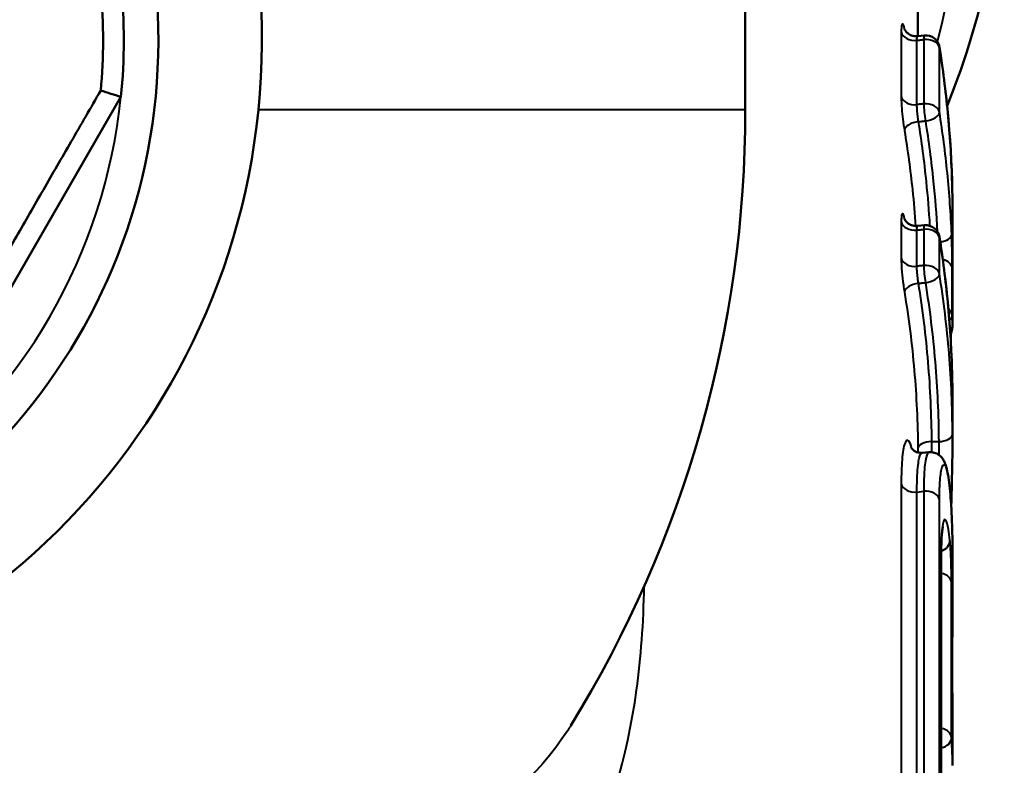
# Model space of a CAD drawing. Units: millimetres. Extents: x 76 to 497, y 174 to 379.
# Drawn here: x 473 to 487, y 303 to 314 of the extents above; entities that cross this region are included whole.
import ezdxf

# ---------------------------------------------------------------- set-up
doc = ezdxf.new("R2010")
doc.units = ezdxf.units.MM
doc.header["$LTSCALE"] = 1.5
doc.layers.add('Visible Edges(Frese)', color=7, linetype='Continuous', lineweight=50)
doc.layers.add('Visible Tangent Edges(Frese)', color=7, linetype='Continuous', lineweight=40)

msp = doc.modelspace()

# ---------------------------------------------------------------- linework, layer by layer
at = {"layer": 'Visible Edges(Frese)'}
for p, q in [((483.61, 320.843), (483.61, 312.311)), ((486.11, 313.376), (486.11, 315.252)), ((486.104, 313.375), (486.202, 313.386)), ((471.296, 306.827), (474.568, 312.495)), ((486.61, 309.819), (486.61, 310.828)), ((486.104, 310.626), (486.202, 310.636)), ((486.609, 309.716), (486.609, 309.166)), ((486.61, 307.554), (486.61, 308.079)), ((486.17, 307.342), (486.269, 307.35)), ((486.447, 305.903), (486.447, 301.906)), ((486.61, 305.1), (486.61, 305.817)), ((486.602, 304.277), (486.602, 305.242)), ((486.61, 302.814), (486.61, 303.619))]:
    msp.add_line(p, q, dxfattribs=at)
for centre, radius, start, end in [((466.61, 313.311), 10, 101.537, 78.463), ((466.61, 313.311), 8.5, 103.609, 76.391), ((466.61, 313.311), 8, 354.1468, 5.8532), ((466.61, 313.311), 7.7, 354.62, 5.38), ((486.223, 313.187), 0.2, 9.0491, 96.1191), ((466.61, 312.311), 17, 328.3539, 0), ((486.223, 310.437), 0.2, 9.0491, 96.1191), ((486.409, 309.166), 0.2, 327.7917, 0)]:
    msp.add_arc(centre, radius, start, end, dxfattribs=at)
for centre, major_axis, ratio, start_param, end_param in [((465.665, 309.81), (20.944, 0.309), 0.849367, 6.219553, 6.224507), ((486.604, 304.958), (0.002, 0.407), 0.013078, 4.824157, 5.068118)]:
    msp.add_ellipse(centre, major_axis=major_axis, ratio=ratio, start_param=start_param, end_param=end_param, dxfattribs=at)
for points in [[(487.36, 316.563), (487.36, 315.14), (487.078, 313.719), (486.532, 312.363)], [(474.568, 312.495), (474.471, 312.526), (474.374, 312.558), (474.276, 312.589)]]:
    msp.add_open_spline(points, degree=3, dxfattribs=at)
for points, knots in [([(485.914, 313.478), (485.914, 313.478), (485.914, 313.478), (485.915, 313.476), (485.916, 313.473), (485.921, 313.463), (485.924, 313.458), (485.935, 313.443), (485.942, 313.435), (485.964, 313.414), (485.98, 313.402), (486.022, 313.383), (486.046, 313.376), (486.083, 313.374), (486.094, 313.374), (486.104, 313.375)], [0.02559399, 0.02559399, 0.02559399, 0.02559399, 0.02691015, 0.02691015, 0.0308338, 0.0308338, 0.03348139, 0.03348139, 0.03583901, 0.03583901, 0.03814183, 0.03814183, 0.03993317, 0.03993317, 0.04062893, 0.04062893, 0.04062893, 0.04062893]), ([(486.42, 313.218), (486.446, 313.06), (486.468, 312.901), (486.509, 312.583), (486.526, 312.424), (486.557, 312.105), (486.57, 311.946), (486.59, 311.627), (486.597, 311.467), (486.607, 311.148), (486.61, 310.988), (486.61, 310.828)], [0, 0, 0, 0, 0.0558761, 0.0558761, 0.1117522, 0.1117522, 0.1676284, 0.1676284, 0.2235045, 0.2235045, 0.2793806, 0.2793806, 0.2793806, 0.2793806]), ([(485.914, 310.728), (485.914, 310.728), (485.914, 310.728), (485.915, 310.727), (485.916, 310.724), (485.921, 310.714), (485.924, 310.708), (485.935, 310.694), (485.942, 310.686), (485.964, 310.665), (485.98, 310.653), (486.022, 310.633), (486.046, 310.627), (486.083, 310.624), (486.094, 310.625), (486.104, 310.626)], [0.02559399, 0.02559399, 0.02559399, 0.02559399, 0.02691015, 0.02691015, 0.0308338, 0.0308338, 0.03348139, 0.03348139, 0.03583901, 0.03583901, 0.03814183, 0.03814183, 0.03993317, 0.03993317, 0.04062893, 0.04062893, 0.04062893, 0.04062893]), ([(486.42, 310.469), (486.446, 310.31), (486.468, 310.152), (486.509, 309.834), (486.526, 309.675), (486.557, 309.356), (486.57, 309.197), (486.59, 308.878), (486.597, 308.718), (486.607, 308.399), (486.61, 308.239), (486.61, 308.079)], [0, 0, 0, 0, 0.0558767, 0.0558767, 0.1117534, 0.1117534, 0.1676301, 0.1676301, 0.2235069, 0.2235069, 0.2793836, 0.2793836, 0.2793836, 0.2793836]), ([(486.61, 309.824), (486.61, 309.824), (486.61, 309.824), (486.61, 309.824), (486.61, 309.821), (486.609, 309.813), (486.609, 309.807), (486.609, 309.791), (486.609, 309.781), (486.609, 309.759), (486.609, 309.747), (486.609, 309.728), (486.609, 309.722), (486.609, 309.716)], [0.04502474, 0.04502474, 0.04502474, 0.04502474, 0.04532045, 0.04532045, 0.05032041, 0.05032041, 0.05660355, 0.05660355, 0.06288668, 0.06288668, 0.06916982, 0.06916982, 0.07177273, 0.07177273, 0.07177273, 0.07177273]), ([(486.609, 309.714), (486.609, 309.721), (486.609, 309.727), (486.609, 309.747), (486.61, 309.759), (486.61, 309.78), (486.61, 309.79), (486.61, 309.807), (486.61, 309.814), (486.61, 309.819)], [0.00914371, 0.00914371, 0.00914371, 0.00914371, 0.01195423, 0.01195423, 0.01793134, 0.01793134, 0.02390846, 0.02390846, 0.02988557, 0.02988557, 0.02988557, 0.02988557]), ([(486.592, 306.562), (486.594, 306.641), (486.596, 306.72), (486.601, 306.931), (486.604, 307.062), (486.609, 307.315), (486.61, 307.438), (486.61, 307.554)], [0.0946191, 0.0946191, 0.0946191, 0.0946191, 0.1182887, 0.1182887, 0.1577183, 0.1577183, 0.1971478, 0.1971478, 0.1971478, 0.1971478]), ([(486.17, 307.342), (486.142, 307.34), (486.113, 307.344), (486.068, 307.361), (486.052, 307.372), (486.028, 307.393), (486.021, 307.401), (486.013, 307.413), (486.011, 307.416), (486.011, 307.416)], [0.16690706, 0.16690706, 0.16690706, 0.16690706, 0.17575353, 0.17575353, 0.18493801, 0.18493801, 0.19571772, 0.19571772, 0.20811437, 0.20811437, 0.20811437, 0.20811437]), ([(486.269, 307.35), (486.296, 307.353), (486.323, 307.349), (486.372, 307.335), (486.393, 307.324), (486.429, 307.298), (486.443, 307.284), (486.471, 307.251), (486.48, 307.234), (486.508, 307.18), (486.517, 307.147), (486.536, 307.071), (486.544, 307.029), (486.559, 306.934), (486.566, 306.881), (486.577, 306.767), (486.582, 306.706), (486.587, 306.642)], [0.1352761, 0.1352761, 0.1352761, 0.1352761, 0.1405977, 0.1405977, 0.1463406, 0.1463406, 0.1535827, 0.1535827, 0.1650276, 0.1650276, 0.1932304, 0.1932304, 0.2214333, 0.2214333, 0.2496361, 0.2496361, 0.2762902, 0.2762902, 0.2762902, 0.2762902]), ([(486.587, 306.642), (486.59, 306.594), (486.593, 306.545), (486.598, 306.444), (486.6, 306.391), (486.604, 306.284), (486.605, 306.228), (486.608, 306.115), (486.609, 306.057), (486.61, 305.939), (486.61, 305.879), (486.61, 305.817)], [0, 0, 0, 0, 0.01954546, 0.01954546, 0.03909093, 0.03909093, 0.05863639, 0.05863639, 0.07818185, 0.07818185, 0.09772732, 0.09772732, 0.09772732, 0.09772732]), ([(486.47, 306.268), (486.47, 306.268), (486.467, 306.26), (486.462, 306.229), (486.459, 306.202), (486.453, 306.136), (486.451, 306.096), (486.448, 306.006), (486.447, 305.957), (486.447, 305.903)], [0.13074793, 0.13074793, 0.13074793, 0.13074793, 0.14879931, 0.14879931, 0.17320303, 0.17320303, 0.19760675, 0.19760675, 0.22121357, 0.22121357, 0.22121357, 0.22121357]), ([(486.603, 305.338), (486.603, 305.338), (486.603, 305.337), (486.603, 305.334), (486.603, 305.328), (486.602, 305.314), (486.602, 305.305), (486.602, 305.284), (486.602, 305.272), (486.602, 305.253), (486.602, 305.248), (486.602, 305.242)], [0.06648144, 0.06648144, 0.06648144, 0.06648144, 0.06849166, 0.06849166, 0.07477402, 0.07477402, 0.08105639, 0.08105639, 0.08733875, 0.08733875, 0.08976964, 0.08976964, 0.08976964, 0.08976964]), ([(486.61, 305.004), (486.609, 304.865), (486.608, 304.724), (486.605, 304.455), (486.604, 304.327), (486.603, 304.192), (486.603, 304.175), (486.603, 304.158)], [0, 0, 0, 0, 0.04167536, 0.04167536, 0.08247939, 0.08247939, 0.08856177, 0.08856177, 0.08856177, 0.08856177]), ([(486.602, 304.277), (486.602, 304.249), (486.602, 304.216), (486.603, 304.143), (486.603, 304.104), (486.605, 304.021), (486.605, 303.978), (486.607, 303.894), (486.607, 303.853), (486.608, 303.776), (486.609, 303.741), (486.61, 303.68), (486.61, 303.654), (486.61, 303.629), (486.61, 303.624), (486.61, 303.619)], [0, 0, 0, 0, 0.0122559, 0.0122559, 0.02480371, 0.02480371, 0.03750097, 0.03750097, 0.05031677, 0.05031677, 0.06323293, 0.06323293, 0.07626058, 0.07626058, 0.07989986, 0.07989986, 0.07989986, 0.07989986])]:
    msp.add_open_spline(points, degree=3, knots=knots, dxfattribs=at)
msp.add_rational_spline([(474.276, 312.589), (472.672, 309.811), (471.068, 307.033)], [1, 1.1, 1], degree=2, dxfattribs=at)
at = {"layer": 'Visible Tangent Edges(Frese)'}
for p, q in [((485.868, 313.434), (485.868, 312.502)), ((486.095, 312.384), (486.095, 313.316)), ((486.193, 313.327), (486.193, 312.395)), ((486.421, 312.274), (486.421, 313.206)), ((476.56, 312.311), (483.61, 312.311)), ((485.868, 310.684), (485.868, 310.16)), ((486.095, 310.042), (486.095, 310.567)), ((486.193, 310.577), (486.193, 310.053)), ((486.421, 309.932), (486.421, 310.457)), ((486.606, 309.329), (486.606, 310.008)), ((486.609, 309.717), (486.609, 309.167)), ((486.31, 307.504), (486.41, 307.505)), ((485.868, 306.891), (485.868, 301.469)), ((486.095, 306.773), (486.193, 306.783)), ((486.095, 301.351), (486.095, 306.773)), ((486.193, 306.783), (486.193, 301.361)), ((486.421, 301.241), (486.421, 306.663)), ((486.446, 305.921), (486.446, 301.925)), ((486.596, 303.217), (486.596, 305.462)), ((486.602, 305.246), (486.602, 304.281))]:
    msp.add_line(p, q, dxfattribs=at)
msp.add_arc((466.61, 313.311), 8, 305.8532, 354.1468, dxfattribs=at)
for centre, major_axis, ratio, start_param, end_param in [((466.61, 315.908), (20.125, 0), 0.707107, 6.098398, 6.763738), ((486.065, 313.456), (-0.2, 0), 0.707107, 0.157845, 1.718489), ((486.223, 313.187), (-0.021, 0.199), 0.102071, 0, 0.779721), ((486.223, 313.187), (0.2, 0), 0.707107, 0.137591, 1.718489), ((486.223, 313.187), (0.198, 0.031), 0.526218, 6.168884, 6.283185), ((486.065, 312.524), (-0.2, 0), 0.707107, 0.157845, 1.718489), ((486.223, 312.255), (0.2, 0), 0.707107, 0.137591, 1.718489), ((486.223, 312.255), (0.021, -0.199), 0.102791, 3.921387, 5.268621), ((486.223, 312.255), (0.198, 0.031), 0.526218, 4.597591, 6.168884), ((486.112, 312.031), (-0.197, -0.032), 0.524862, 4.595, 6.165293), ((486.065, 310.707), (-0.2, 0), 0.707107, 0.157845, 1.718489), ((486.223, 310.437), (-0.021, 0.199), 0.102071, 0, 0.779721), ((486.223, 310.437), (0.2, 0), 0.707107, 0.137591, 1.718489), ((486.223, 310.437), (0.198, 0.031), 0.526218, 6.168884, 6.283185), ((486.398, 310.501), (0.2, 0.008), 0.532309, 4.861509, 6.253818), ((486.065, 310.182), (-0.2, 0), 0.707107, 0.157845, 1.718489), ((486.406, 310.005), (0.2, 0), 0.707107, 0.019437, 1.250381), ((486.223, 309.913), (0.2, 0), 0.707107, 0.137591, 1.718489), ((486.223, 309.913), (0.021, -0.199), 0.102791, 3.921387, 5.268621), ((486.223, 309.913), (0.198, 0.031), 0.526218, 4.597591, 6.168884), ((486.112, 309.689), (-0.197, -0.032), 0.524862, 4.595, 6.165293), ((486.409, 309.716), (0.2, 0), 0.707107, 0, 0.010101), ((486.406, 309.326), (0.2, 0), 0.707107, 0.019437, 0.768403), ((486.406, 309.326), (0.2, 0.004), 0.532605, 5.606169, 6.266946), ((486.409, 309.166), (0.2, 0.002), 0.5327, 5.685303, 6.274746), ((486.409, 309.166), (0.2, 0), 0.707107, 0, 0.010101), ((486.41, 307.611), (0.2, 0.001), 0.532731, 4.709133, 6.280426), ((486.309, 307.398), (-0.2, -0.002), 0.531785, 4.706377, 6.276669), ((486.065, 306.913), (-0.2, 0), 0.707107, 0.157845, 1.718489), ((486.223, 306.644), (0.2, 0), 0.707107, 0.137591, 1.718489), ((486.387, 306.628), (0.2, 0.014), 0.706292, 6.235241, 6.283185), ((486.373, 306.065), (0.199, 0.021), 0.812958, 5.011387, 6.208556), ((486.247, 305.903), (0.2, 0), 0.707107, 0, 0.128255), ((486.396, 305.457), (0.2, 0), 0.707107, 0.037899, 1.309884), ((486.402, 305.242), (0.2, 0), 0.707107, 0, 0.028563), ((486.41, 305.004), (0.2, -0.001), 0.111759, 6.001605, 6.283185), ((486.402, 304.277), (0.2, 0), 0.707107, 0, 0.028563), ((486.396, 303.212), (0.2, 0), 0.707107, 0.037899, 1.309884), ((486.396, 303.212), (0.2, 0.012), 0.763116, 4.92886, 6.241716)]:
    msp.add_ellipse(centre, major_axis=major_axis, ratio=ratio, start_param=start_param, end_param=end_param, dxfattribs=at)
for points, knots in [([(485.921, 313.464), (485.919, 313.47), (485.918, 313.476), (485.905, 313.529), (485.894, 313.554), (485.879, 313.552), (485.873, 313.535), (485.869, 313.486), (485.868, 313.462), (485.868, 313.434)], [0.01267063, 0.01267063, 0.01267063, 0.01267063, 0.01566707, 0.01566707, 0.04062243, 0.04062243, 0.05981886, 0.05981886, 0.07181663, 0.07181663, 0.07181663, 0.07181663]), ([(486.095, 313.316), (486.095, 313.33), (486.095, 313.342), (486.098, 313.367), (486.101, 313.375), (486.104, 313.375)], [-0.07181663, -0.07181663, -0.07181663, -0.07181663, -0.05981886, -0.05981886, -0.04062893, -0.04062893, -0.04062893, -0.04062893]), ([(486.095, 313.316), (486.111, 313.318), (486.128, 313.319), (486.144, 313.321), (486.161, 313.323), (486.177, 313.325), (486.193, 313.327)], [0.01999593, 0.01999593, 0.01999593, 0.01999593, 0.0250016, 0.0250016, 0.0250016, 0.02999649, 0.02999649, 0.02999649, 0.02999649]), ([(485.868, 312.502), (485.868, 312.483), (485.868, 312.463), (485.87, 312.407), (485.872, 312.37), (485.879, 312.278), (485.885, 312.224), (485.898, 312.114), (485.906, 312.059), (485.914, 312.011)], [0, 0, 0, 0, 0.00779263, 0.00779263, 0.02026083, 0.02026083, 0.0364695, 0.0364695, 0.05384379, 0.05384379, 0.05384379, 0.05384379]), ([(486.193, 312.395), (486.177, 312.393), (486.161, 312.391), (486.144, 312.389), (486.128, 312.388), (486.111, 312.386), (486.095, 312.384)], [-0.02999641, -0.02999641, -0.02999641, -0.02999641, -0.02499962, -0.02499962, -0.02499962, -0.01999588, -0.01999588, -0.01999588, -0.01999588]), ([(486.118, 312.138), (486.114, 312.162), (486.11, 312.19), (486.103, 312.245), (486.101, 312.272), (486.097, 312.318), (486.096, 312.337), (486.095, 312.365), (486.095, 312.375), (486.095, 312.384)], [-0.05384379, -0.05384379, -0.05384379, -0.05384379, -0.0364695, -0.0364695, -0.02026083, -0.02026083, -0.00779263, -0.00779263, 0, 0, 0, 0]), ([(486.598, 310.506), (486.586, 310.801), (486.565, 311.097), (486.506, 311.686), (486.468, 311.981), (486.421, 312.274)], [0, 0, 0, 0, 0.1039944, 0.1039944, 0.2079887, 0.2079887, 0.2079887, 0.2079887]), ([(486.118, 312.138), (486.134, 312.139), (486.151, 312.141), (486.167, 312.143), (486.184, 312.145), (486.2, 312.146), (486.217, 312.148)], [0.01999588, 0.01999588, 0.01999588, 0.01999588, 0.02499962, 0.02499962, 0.02499962, 0.02999641, 0.02999641, 0.02999641, 0.02999641]), ([(486.284, 310.628), (486.272, 310.841), (486.254, 311.054), (486.203, 311.557), (486.165, 311.848), (486.118, 312.138)], [0.0278782, 0.0278782, 0.0278782, 0.0278782, 0.1034363, 0.1034363, 0.2068726, 0.2068726, 0.2068726, 0.2068726]), ([(486.217, 312.148), (486.264, 311.857), (486.302, 311.565), (486.357, 311.032), (486.376, 310.791), (486.389, 310.549)], [-0.2079887, -0.2079887, -0.2079887, -0.2079887, -0.1039944, -0.1039944, -0.0183666, -0.0183666, -0.0183666, -0.0183666]), ([(485.914, 312.011), (485.961, 311.724), (485.999, 311.436), (486.048, 310.973), (486.063, 310.799), (486.075, 310.625)], [-0.2068726, -0.2068726, -0.2068726, -0.2068726, -0.1034363, -0.1034363, -0.0411201, -0.0411201, -0.0411201, -0.0411201]), ([(485.921, 310.715), (485.919, 310.721), (485.918, 310.727), (485.905, 310.78), (485.894, 310.805), (485.879, 310.802), (485.873, 310.786), (485.869, 310.737), (485.868, 310.713), (485.868, 310.684)], [0.01267063, 0.01267063, 0.01267063, 0.01267063, 0.01566707, 0.01566707, 0.04062243, 0.04062243, 0.05981886, 0.05981886, 0.07181663, 0.07181663, 0.07181663, 0.07181663]), ([(486.095, 310.567), (486.095, 310.581), (486.095, 310.593), (486.098, 310.617), (486.101, 310.625), (486.104, 310.626)], [-0.07181663, -0.07181663, -0.07181663, -0.07181663, -0.05981886, -0.05981886, -0.04062893, -0.04062893, -0.04062893, -0.04062893]), ([(486.095, 310.567), (486.111, 310.568), (486.128, 310.57), (486.144, 310.572), (486.161, 310.574), (486.177, 310.576), (486.193, 310.577)], [0.01999593, 0.01999593, 0.01999593, 0.01999593, 0.02500185, 0.02500185, 0.02500185, 0.02999649, 0.02999649, 0.02999649, 0.02999649]), ([(486.421, 310.457), (486.526, 309.801), (486.587, 309.141), (486.608, 308.346), (486.61, 308.213), (486.61, 308.079)], [0, 0, 0, 0, 0.2324181, 0.2324181, 0.2793836, 0.2793836, 0.2793836, 0.2793836]), ([(486.606, 310.008), (486.606, 310.026), (486.606, 310.046), (486.606, 310.102), (486.606, 310.141), (486.605, 310.233), (486.604, 310.288), (486.601, 310.4), (486.6, 310.456), (486.598, 310.506)], [0, 0, 0, 0, 0.00779263, 0.00779263, 0.02026084, 0.02026084, 0.03646951, 0.03646951, 0.05388767, 0.05388767, 0.05388767, 0.05388767]), ([(485.868, 310.16), (485.868, 310.106), (485.871, 310.036), (485.883, 309.901), (485.89, 309.836), (485.903, 309.738), (485.908, 309.702), (485.914, 309.669)], [0, 0, 0, 0, 0.02293321, 0.02293321, 0.04195511, 0.04195511, 0.05384379, 0.05384379, 0.05384379, 0.05384379]), ([(486.118, 309.796), (486.115, 309.812), (486.112, 309.831), (486.106, 309.88), (486.102, 309.912), (486.096, 309.98), (486.094, 310.015), (486.095, 310.042)], [-0.05384379, -0.05384379, -0.05384379, -0.05384379, -0.04195511, -0.04195511, -0.02293321, -0.02293321, 0, 0, 0, 0]), ([(486.193, 310.053), (486.177, 310.051), (486.161, 310.049), (486.144, 310.048), (486.128, 310.046), (486.111, 310.044), (486.095, 310.042)], [-0.02999641, -0.02999641, -0.02999641, -0.02999641, -0.0250001, -0.0250001, -0.0250001, -0.01999588, -0.01999588, -0.01999588, -0.01999588]), ([(486.61, 307.612), (486.608, 308), (486.592, 308.387), (486.529, 309.161), (486.482, 309.548), (486.421, 309.932)], [0, 0, 0, 0, 0.1363388, 0.1363388, 0.2726775, 0.2726775, 0.2726775, 0.2726775]), ([(486.61, 309.819), (486.61, 309.825), (486.61, 309.829), (486.61, 309.839), (486.609, 309.827), (486.609, 309.778), (486.609, 309.751), (486.609, 309.717)], [0.02988557, 0.02988557, 0.02988557, 0.02988557, 0.03647378, 0.03647378, 0.05754752, 0.05754752, 0.07177273, 0.07177273, 0.07177273, 0.07177273]), ([(486.118, 309.796), (486.134, 309.797), (486.151, 309.799), (486.167, 309.801), (486.184, 309.803), (486.2, 309.804), (486.217, 309.806)], [0.01999588, 0.01999588, 0.01999588, 0.01999588, 0.0250001, 0.0250001, 0.0250001, 0.02999641, 0.02999641, 0.02999641, 0.02999641]), ([(486.31, 307.504), (486.307, 307.887), (486.29, 308.27), (486.226, 309.034), (486.179, 309.416), (486.118, 309.796)], [0, 0, 0, 0, 0.1356548, 0.1356548, 0.2713095, 0.2713095, 0.2713095, 0.2713095]), ([(486.217, 309.806), (486.278, 309.425), (486.325, 309.042), (486.39, 308.274), (486.407, 307.889), (486.41, 307.505)], [-0.2726775, -0.2726775, -0.2726775, -0.2726775, -0.1363388, -0.1363388, 0, 0, 0, 0]), ([(485.914, 309.669), (485.975, 309.292), (486.023, 308.914), (486.088, 308.156), (486.106, 307.777), (486.109, 307.397)], [-0.2713095, -0.2713095, -0.2713095, -0.2713095, -0.1356548, -0.1356548, 0, 0, 0, 0]), ([(486.609, 309.167), (486.609, 309.194), (486.608, 309.221), (486.607, 309.275), (486.607, 309.302), (486.606, 309.329)], [0, 0, 0, 0, 0.00947864, 0.00947864, 0.01895728, 0.01895728, 0.01895728, 0.01895728]), ([(486.022, 307.4), (486.008, 307.454), (485.993, 307.492), (485.953, 307.542), (485.927, 307.516), (485.892, 307.372), (485.88, 307.277), (485.87, 307.076), (485.868, 306.988), (485.868, 306.891)], [-0.2431855, -0.2431855, -0.2431855, -0.2431855, -0.1936426, -0.1936426, -0.1075792, -0.1075792, -0.0413766, -0.0413766, 0, 0, 0, 0]), ([(486.095, 306.773), (486.095, 306.861), (486.096, 306.941), (486.106, 307.123), (486.116, 307.208), (486.141, 307.314), (486.155, 307.34), (486.17, 307.342)], [0, 0, 0, 0, 0.0413766, 0.0413766, 0.1075792, 0.1075792, 0.1669071, 0.1669071, 0.1669071, 0.1669071]), ([(486.269, 307.35), (486.254, 307.349), (486.239, 307.323), (486.214, 307.217), (486.204, 307.131), (486.195, 306.951), (486.193, 306.871), (486.193, 306.783)], [-0.1352761, -0.1352761, -0.1352761, -0.1352761, -0.0868866, -0.0868866, -0.0334179, -0.0334179, 0, 0, 0, 0]), ([(486.421, 306.663), (486.421, 306.742), (486.423, 306.813), (486.43, 306.974), (486.439, 307.05), (486.464, 307.163), (486.483, 307.182), (486.526, 307.119), (486.552, 307.005), (486.577, 306.77), (486.582, 306.705), (486.587, 306.635)], [0, 0, 0, 0, 0.0334179, 0.0334179, 0.0868866, 0.0868866, 0.156396, 0.156396, 0.2467581, 0.2467581, 0.2762902, 0.2762902, 0.2762902, 0.2762902]), ([(486.587, 306.635), (486.594, 306.525), (486.6, 306.404), (486.608, 306.132), (486.61, 305.978), (486.61, 305.817)], [0, 0, 0, 0, 0.04631189, 0.04631189, 0.09772732, 0.09772732, 0.09772732, 0.09772732]), ([(486.572, 306.074), (486.566, 306.135), (486.559, 306.187), (486.539, 306.3), (486.526, 306.346), (486.496, 306.389), (486.48, 306.369), (486.454, 306.231), (486.446, 306.098), (486.446, 305.921)], [0, 0, 0, 0, 0.0311934, 0.0311934, 0.0811027, 0.0811027, 0.1459849, 0.1459849, 0.2212136, 0.2212136, 0.2212136, 0.2212136]), ([(486.596, 305.462), (486.596, 305.481), (486.596, 305.501), (486.595, 305.557), (486.594, 305.595), (486.593, 305.687), (486.591, 305.743), (486.587, 305.867), (486.583, 305.934), (486.577, 306.022), (486.575, 306.05), (486.572, 306.074)], [0, 0, 0, 0, 0.00779255, 0.00779255, 0.02026063, 0.02026063, 0.03646913, 0.03646913, 0.05754019, 0.05754019, 0.06947318, 0.06947318, 0.06947318, 0.06947318]), ([(479.402, 299.435), (480.187, 299.916), (480.794, 300.535), (481.634, 302.044), (481.898, 302.904), (482.1, 304.375), (482.136, 304.877), (482.145, 305.406)], [10.136104, 10.136104, 10.136104, 10.136104, 10.669985, 10.669985, 11.152891, 11.152891, 11.380694, 11.380694, 11.380694, 11.380694]), ([(486.61, 305.1), (486.61, 305.133), (486.61, 305.164), (486.609, 305.237), (486.609, 305.275), (486.607, 305.34), (486.606, 305.361), (486.603, 305.365), (486.602, 305.322), (486.602, 305.246)], [0.00986978, 0.00986978, 0.00986978, 0.00986978, 0.02027447, 0.02027447, 0.03649404, 0.03649404, 0.05757948, 0.05757948, 0.08976964, 0.08976964, 0.08976964, 0.08976964]), ([(486.602, 304.281), (486.602, 304.201), (486.603, 304.088), (486.607, 303.892), (486.608, 303.81), (486.61, 303.694), (486.61, 303.654), (486.61, 303.625), (486.61, 303.622), (486.61, 303.619)], [0, 0, 0, 0, 0.03357396, 0.03357396, 0.05854982, 0.05854982, 0.07776202, 0.07776202, 0.07989986, 0.07989986, 0.07989986, 0.07989986]), ([(481.082, 303.391), (481.068, 303.368), (481.053, 303.344), (480.602, 302.644), (480.004, 302.131), (479.23, 301.745)], [-10.6884744, -10.6884744, -10.6884744, -10.6884744, -10.6699849, -10.6699849, -10.1361042, -10.1361042, -10.1361042, -10.1361042])]:
    msp.add_open_spline(points, degree=3, knots=knots, dxfattribs=at)
for points in [[(486.421, 313.206), (486.547, 312.418), (486.61, 311.623), (486.61, 310.828)], [(486.61, 307.554), (486.61, 307.573), (486.61, 307.593), (486.61, 307.612)], [(486.109, 307.397), (486.11, 307.381), (486.11, 307.364), (486.11, 307.347)], [(486.31, 307.35), (486.31, 307.403), (486.31, 307.455), (486.31, 307.504)], [(486.41, 307.505), (486.41, 307.443), (486.41, 307.379), (486.41, 307.312)], [(486.61, 302.814), (486.61, 302.912), (486.606, 303.048), (486.596, 303.217)]]:
    msp.add_open_spline(points, degree=3, dxfattribs=at)

doc.saveas('drawing.dxf')
